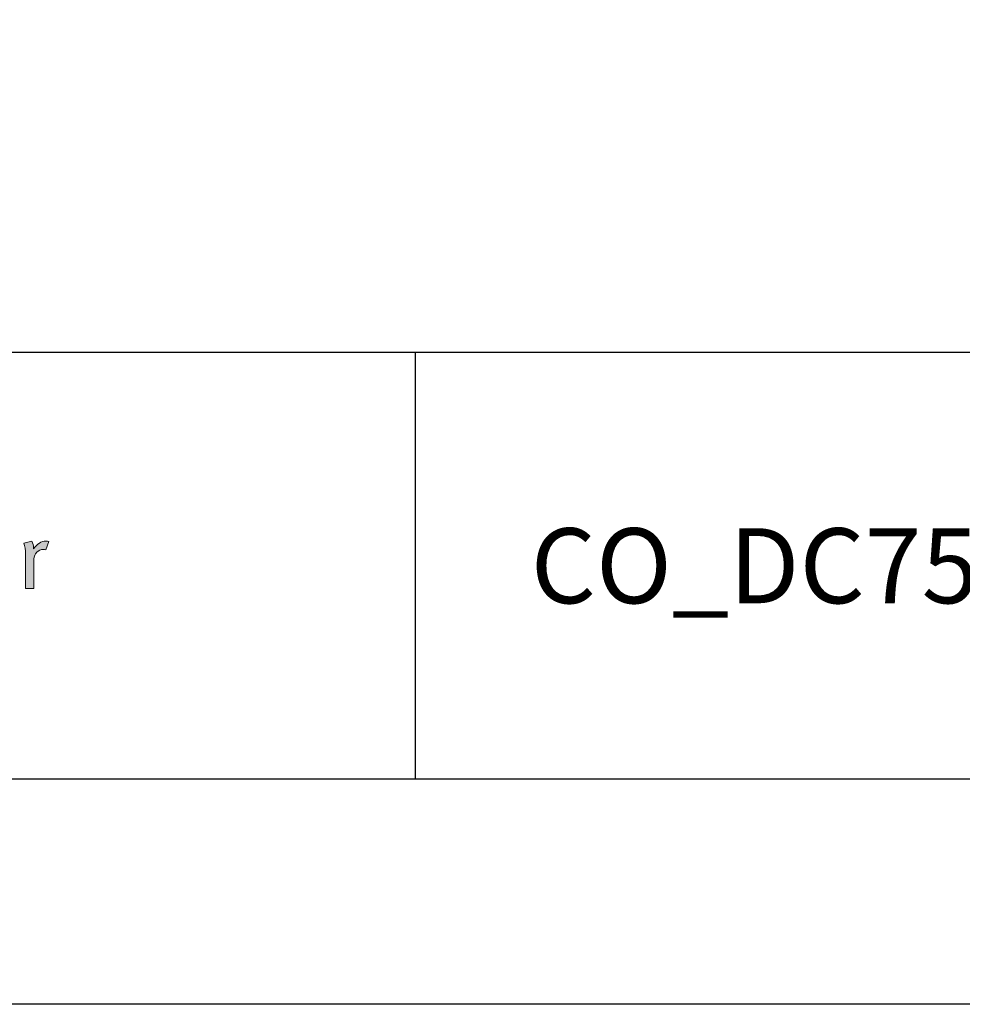
# Model space of a CAD drawing. Units: millimetres. Extents: x 833 to 7133, y 503 to 13868.
# Drawn here: x 3327 to 3453, y 2033 to 2164 of the extents above; entities that cross this region are included whole.
import ezdxf
from ezdxf.enums import TextEntityAlignment as Align

# ---------------------------------------------------------------- set-up
doc = ezdxf.new("R2010")
doc.units = ezdxf.units.MM
doc.layers.add('DLS_Lejand', color=7, linetype='Continuous', lineweight=0)
doc.layers.add('DLS_Txt', color=254, linetype='Continuous', lineweight=0)
doc.layers.add('Layer 1', color=7, linetype='Continuous')
doc.styles.get("Standard").update_dxf_attribs({"font": 'arial.ttf'})

# ---------------------------------------------------------------- blocks, each defined once
blk = doc.blocks.new('Küçük_yatay')
h = blk.add_hatch(color=251)
h.dxf.hatch_style = 1
edge = h.paths.add_edge_path()
edge.add_spline(control_points=[(65.353, 4.834), (65.229, 4.834), (65.118, 4.764), (65.021, 4.623), (65.021, 4.623), (65.021, 4.646), (65.021, 4.646), (65.021, 4.713), (65.007, 4.775), (64.979, 4.834), (64.979, 4.834), (64.761, 4.778), (64.761, 4.778), (64.792, 4.698), (64.807, 4.596), (64.807, 4.472), (64.807, 4.472), (64.807, 3.571), (64.807, 3.571), (64.807, 3.571), (65.033, 3.571), (65.033, 3.571), (65.033, 3.571), (65.033, 4.36), (65.033, 4.36), (65.033, 4.427), (65.058, 4.484), (65.109, 4.534), (65.159, 4.584), (65.219, 4.609), (65.287, 4.609), (65.305, 4.609), (65.327, 4.606), (65.351, 4.6), (65.351, 4.6), (65.429, 4.822), (65.429, 4.822), (65.408, 4.83), (65.383, 4.834), (65.353, 4.834)], knot_values=[0, 0, 0, 0, 1, 1, 1, 2, 2, 2, 3, 3, 3, 4, 4, 4, 5, 5, 5, 6, 6, 6, 7, 7, 7, 8, 8, 8, 9, 9, 9, 10, 10, 10, 11, 11, 11, 12, 12, 12, 13, 13, 13, 13], degree=3, periodic=0)
at = {"layer": 'Layer 1'}
h = blk.add_hatch(color=251, dxfattribs=at)
h.dxf.hatch_style = 2
edge = h.paths.add_edge_path()
edge.add_spline(control_points=[(65.353, 4.834), (65.229, 4.834), (65.118, 4.764), (65.021, 4.623), (65.021, 4.623), (65.021, 4.646), (65.021, 4.646), (65.021, 4.713), (65.007, 4.775), (64.979, 4.834), (64.979, 4.834), (64.761, 4.778), (64.761, 4.778), (64.792, 4.698), (64.807, 4.596), (64.807, 4.472), (64.807, 4.472), (64.807, 3.571), (64.807, 3.571), (64.807, 3.571), (65.033, 3.571), (65.033, 3.571), (65.033, 3.571), (65.033, 4.36), (65.033, 4.36), (65.033, 4.427), (65.058, 4.484), (65.109, 4.534), (65.159, 4.584), (65.219, 4.609), (65.287, 4.609), (65.305, 4.609), (65.327, 4.606), (65.351, 4.6), (65.351, 4.6), (65.429, 4.822), (65.429, 4.822), (65.408, 4.83), (65.383, 4.834), (65.353, 4.834)], knot_values=[0, 0, 0, 0, 0.352778, 0.352778, 0.352778, 0.705556, 0.705556, 0.705556, 1.058333, 1.058333, 1.058333, 1.411111, 1.411111, 1.411111, 1.763889, 1.763889, 1.763889, 2.116667, 2.116667, 2.116667, 2.469444, 2.469444, 2.469444, 2.822222, 2.822222, 2.822222, 3.175, 3.175, 3.175, 3.527778, 3.527778, 3.527778, 3.880556, 3.880556, 3.880556, 4.233333, 4.233333, 4.233333, 4.586111, 4.586111, 4.586111, 4.586111], degree=3, periodic=0)
edge.add_line((65.353, 4.834), (65.353, 4.834))
at = {"layer": 'Layer 1', "color": 251, "lineweight": 0}
blk.add_open_spline([(65.353, 4.834), (65.229, 4.834), (65.118, 4.764), (65.021, 4.623), (65.021, 4.623), (65.021, 4.646), (65.021, 4.646), (65.021, 4.713), (65.007, 4.775), (64.979, 4.834), (64.979, 4.834), (64.761, 4.778), (64.761, 4.778), (64.792, 4.698), (64.807, 4.596), (64.807, 4.472), (64.807, 4.472), (64.807, 3.571), (64.807, 3.571), (64.807, 3.571), (65.033, 3.571), (65.033, 3.571), (65.033, 3.571), (65.033, 4.36), (65.033, 4.36), (65.033, 4.427), (65.058, 4.484), (65.109, 4.534), (65.159, 4.584), (65.219, 4.609), (65.287, 4.609), (65.305, 4.609), (65.327, 4.606), (65.351, 4.6), (65.351, 4.6), (65.429, 4.822), (65.429, 4.822), (65.408, 4.83), (65.383, 4.834), (65.353, 4.834)], degree=3, knots=[0, 0, 0, 0, 1, 1, 1, 2, 2, 2, 3, 3, 3, 4, 4, 4, 5, 5, 5, 6, 6, 6, 7, 7, 7, 8, 8, 8, 9, 9, 9, 10, 10, 10, 11, 11, 11, 12, 12, 12, 13, 13, 13, 13], dxfattribs=at)
blk = doc.blocks.new('DLS_PaftaCerceve_CX_Yatay')
for p, q in [((11.384, 238.984), (11.384, -46.016)), ((0, 160.504), (11.384, 160.504))]:
    blk.add_line(p, q)
at = {"rotation": 270}
blk.add_blockref('Küçük_yatay', (1.517, 235.715), dxfattribs=at)
blk.add_attdef('AÇIKLAMA', text='', height=2, rotation=270).set_placement((5.692, 87.643), align=Align.MIDDLE_LEFT)
at = {"layer": 'DLS_Lejand', "lineweight": 0}
blk.add_attdef('ÜRÜNKODU', text='', height=2, rotation=270, dxfattribs=at).set_placement((5.692, 125.48), align=Align.MIDDLE_CENTER)
at = {"layer": 'DLS_Lejand'}
blk.add_attdef('ÖLÇEK', text='', height=2, rotation=270, dxfattribs=at).set_placement((5.703, -35.769), align=Align.MIDDLE_CENTER)
at = {"layer": 'DLS_Txt'}
blk.add_attdef('NOTLAR', text='', height=2, rotation=270, dxfattribs=at).set_placement((12.956, 233.185), align=Align.BOTTOM_LEFT)

msp = doc.modelspace()

# ---------------------------------------------------------------- linework, layer by layer
for points in [[(2957.27, 2032.92), (2957.27, 3082.92), (4442.27, 3082.92), (4442.27, 2032.92)], [(2987.27, 2062.92), (2987.27, 3052.92), (4412.27, 3052.92), (4412.27, 2062.92)]]:
    msp.add_lwpolyline(points, close=True)

# ---------------------------------------------------------------- block references
ref = msp.add_blockref('DLS_PaftaCerceve_CX_Yatay', (4182.19, 2062.92), dxfattribs=dict(xscale=5, yscale=5, zscale=5, rotation=90))
ref.add_attrib('ÜRÜNKODU', 'CO_DC75_Ω_DCC75 (BX+DCC75+Ω+DC75+BX+CX)', dxfattribs={"layer": 'DLS_Lejand', "lineweight": 0, "height": 10}).set_placement((3554.79, 2091.38), align=Align.MIDDLE_CENTER)

doc.saveas('drawing.dxf')
